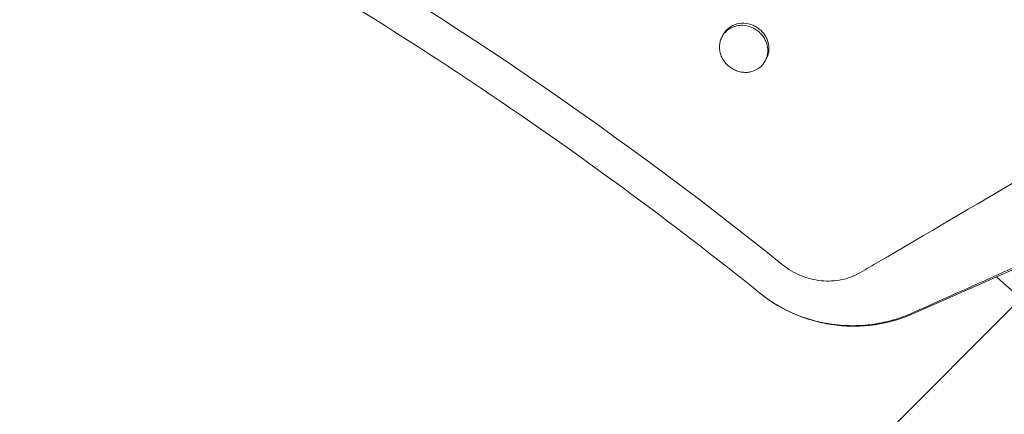
# Model space of a CAD drawing. Units: millimetres. Extents: x -1800 to 1800, y -5506 to 5506.
# Drawn here: x 179 to 278, y 304 to 343 of the extents above; entities that cross this region are included whole.
import ezdxf

# ---------------------------------------------------------------- set-up
doc = ezdxf.new("R2010")
doc.units = ezdxf.units.MM
doc.header["$LTSCALE"] = 20
doc.layers.add('2d', color=230, linetype='Continuous')

msp = doc.modelspace()

# ---------------------------------------------------------------- linework, layer by layer
at = {"layer": '2d', "lineweight": 0}
for p, q in [((249.735, 341.709), (249.855, 341.924)), ((254.057, 339.2), (254.057, 339.2)), ((254.065, 339.215), (254.177, 339.415)), ((269.036, 313.754), (302.369, 328.46)), ((279.785, 315.165), (257.824, 293.204))]:
    msp.add_line(p, q, dxfattribs=at)
msp.add_arc((0, 0), 421.58, 46.76637, 48.85072, dxfattribs=at)
for points in [[(255.827, 318.683), (238.11, 332.906), (200.112, 358.536), (136.982, 387.103), (69.584, 404.703), (23.194, 408.664), (0, 408.664)], [(249.797, 341.813), (249.798, 341.814), (249.798, 341.814), (249.798, 341.815)], [(258.977, 313.054), (258.086, 313.296), (257.23, 313.617), (256.42, 314.007)], [(265.113, 312.701), (264.254, 312.571), (263.405, 312.519), (262.58, 312.536)]]:
    msp.add_open_spline(points, degree=3, dxfattribs=at)
for points, knots in [([(0, 405), (22.674, 405), (68.019, 401.187), (134.292, 384.128), (176.154, 365.406), (216.283, 343.18), (235.482, 330.317), (253.534, 315.825)], [0, 0, 0, 0, 0.25, 0.5, 0.75, 0.75, 1, 1, 1, 1]), ([(251.317, 342.797), (251.162, 342.772), (251.01, 342.731), (250.72, 342.621), (250.583, 342.552), (250.327, 342.389), (250.206, 342.293), (249.992, 342.081), (249.896, 341.965), (249.731, 341.712), (249.661, 341.575), (249.498, 341.153), (249.448, 340.842), (249.469, 340.378), (249.491, 340.221), (249.568, 339.914), (249.621, 339.764), (249.755, 339.473), (249.838, 339.331), (250.027, 339.068), (250.133, 338.945), (250.251, 338.831), (250.488, 338.603), (250.764, 338.42), (251.216, 338.227), (251.37, 338.178), (251.684, 338.108), (251.846, 338.087), (252.163, 338.077), (252.32, 338.087), (252.63, 338.138), (252.782, 338.178), (253.213, 338.341), (253.477, 338.509), (253.799, 338.826), (253.896, 338.944), (254.062, 339.197), (254.13, 339.331), (254.24, 339.613), (254.28, 339.763), (254.329, 340.065), (254.338, 340.219), (254.317, 340.687), (254.241, 340.998), (254.037, 341.438), (253.956, 341.577), (253.768, 341.84), (253.66, 341.966), (253.542, 342.079), (253.424, 342.192), (253.297, 342.294), (253.024, 342.476), (252.878, 342.554), (252.43, 342.746), (252.108, 342.818), (251.628, 342.833), (251.471, 342.822), (251.317, 342.797)], [0.00043671, 0.00043671, 0.00043671, 0.00043671, 0.00092812, 0.00092812, 0.00141691, 0.00141691, 0.0019057, 0.0019057, 0.00239449, 0.00239449, 0.00288328, 0.00288328, 0.00386085, 0.00386085, 0.00434964, 0.00434964, 0.00483843, 0.00483843, 0.00532722, 0.00532722, 0.00581601, 0.00581601, 0.00581601, 0.00679368, 0.00679368, 0.00728252, 0.00728252, 0.00777136, 0.00777136, 0.00826019, 0.00826019, 0.00874903, 0.00874903, 0.00972671, 0.00972671, 0.01021554, 0.01021554, 0.01070438, 0.01070438, 0.01119322, 0.01119322, 0.01168206, 0.01168206, 0.01265973, 0.01265973, 0.01314857, 0.01314857, 0.01363741, 0.01363741, 0.01363741, 0.0141262, 0.0141262, 0.01461498, 0.01461498, 0.01559256, 0.01559256, 0.01607872, 0.01607872, 0.01607872, 0.01607872]), ([(249.855, 341.924), (249.88, 341.968), (249.905, 342.01), (250.015, 342.178), (250.112, 342.297), (250.327, 342.509), (250.445, 342.603), (250.702, 342.767), (250.841, 342.836), (251.272, 343), (251.588, 343.052), (252.229, 343.032), (252.547, 342.961), (252.999, 342.768), (253.142, 342.691), (253.414, 342.511), (253.544, 342.407), (253.662, 342.293), (253.779, 342.18), (253.885, 342.057), (254.075, 341.793), (254.157, 341.651), (254.359, 341.216), (254.437, 340.901), (254.458, 340.436), (254.449, 340.28), (254.4, 339.977), (254.36, 339.83), (254.27, 339.595), (254.226, 339.503), (254.177, 339.415)], [0.012975931, 0.012975931, 0.012975931, 0.012975931, 0.013138763, 0.013138763, 0.013627436, 0.013627436, 0.01411611, 0.01411611, 0.014604783, 0.014604783, 0.01558213, 0.01558213, 0.016559477, 0.016559477, 0.017048151, 0.017048151, 0.017536824, 0.017536824, 0.017536824, 0.018025838, 0.018025838, 0.018514853, 0.018514853, 0.019492881, 0.019492881, 0.019981896, 0.019981896, 0.02047091, 0.02047091, 0.020795404, 0.020795404, 0.020795404, 0.020795404]), ([(263.703, 317.909), (264.302, 318.259), (264.901, 318.609), (265.499, 318.96), (270.337, 321.791), (275.17, 324.627), (281.204, 328.178), (282.713, 329.066), (284.22, 329.955), (284.823, 330.311), (285.125, 330.489), (286.019, 331.037), (286.604, 331.415), (289.484, 333.363), (291.625, 335.114), (293.611, 337.049), (293.884, 337.314), (294.154, 337.584), (294.421, 337.857)], [0, 0, 0, 0, 0.00223837, 0.00223837, 0.00223837, 0.02033496, 0.02033496, 0.0248591, 0.02599014, 0.02599014, 0.02712118, 0.02712118, 0.02938325, 0.02938325, 0.03843154, 0.03843154, 0.03843154, 0.03967513, 0.03967513, 0.03967513, 0.03967513]), ([(302.199, 328.712), (298.081, 326.868), (293.962, 325.024), (289.843, 323.18), (282.878, 320.061), (275.913, 316.943), (268.948, 313.825)], [0.00027771, 0.00027771, 0.00027771, 0.00027771, 0.01446212, 0.01446212, 0.01446212, 0.03844918, 0.03844918, 0.03844918, 0.03844918]), ([(255.827, 318.683), (256.381, 318.238), (256.994, 317.872), (258.331, 317.317), (259.018, 317.144), (260.075, 317.037), (260.429, 317.029), (261.128, 317.066), (261.476, 317.111), (262.487, 317.326), (263.118, 317.567), (263.703, 317.909)], [0.276368846, 0.276368846, 0.276368846, 0.276368846, 0.278497559, 0.278497559, 0.280626273, 0.280626273, 0.281690629, 0.281690629, 0.282754986, 0.282754986, 0.284883699, 0.284883699, 0.284883699, 0.284883699]), ([(253.534, 315.825), (253.946, 315.494), (254.836, 314.85), (255.867, 314.272), (256.42, 314.007)], [0, 0, 0, 0, 0.500254, 1, 1, 1, 1]), ([(253.672, 315.715), (254.722, 314.884), (255.859, 314.209), (257.709, 313.418), (258.363, 313.19), (259.679, 312.83), (260.345, 312.696), (261.692, 312.518), (262.375, 312.475), (263.751, 312.482), (264.431, 312.533), (265.776, 312.725), (266.441, 312.867), (267.755, 313.242), (268.405, 313.476), (269.036, 313.754)], [0.00010888, 0.00010888, 0.00010888, 0.00010888, 0.00407409, 0.00407409, 0.00611113, 0.00611113, 0.00814818, 0.00814818, 0.01018522, 0.01018522, 0.01222227, 0.01222227, 0.01425931, 0.01425931, 0.01629635, 0.01629635, 0.01629635, 0.01629635]), ([(258.977, 313.054), (259.245, 312.981), (259.528, 312.912), (259.975, 312.818), (260.127, 312.789), (260.363, 312.747), (260.482, 312.727), (260.623, 312.705), (260.694, 312.694), (260.725, 312.69), (260.745, 312.687), (260.757, 312.685), (260.903, 312.664), (261.047, 312.646), (261.274, 312.62), (261.389, 312.607), (261.529, 312.594), (261.6, 312.588), (261.631, 312.585), (261.652, 312.584), (261.66, 312.583), (262.055, 312.551), (262.36, 312.54), (262.58, 312.536)], [0, 0, 0, 0, 0.25, 0.25, 0.375, 0.375, 0.4375, 0.46875, 0.484375, 0.492187, 0.492187, 0.5, 0.5, 0.625, 0.625, 0.6875, 0.71875, 0.734375, 0.742187, 0.742187, 0.75, 0.75, 1, 1, 1, 1]), ([(265.113, 312.701), (265.235, 312.72), (265.378, 312.743), (265.624, 312.787), (265.711, 312.804), (265.85, 312.832), (265.921, 312.846), (266.007, 312.865), (266.045, 312.873), (266.071, 312.878), (266.081, 312.881), (266.333, 312.937), (266.532, 312.986), (266.773, 313.05), (266.845, 313.07), (266.937, 313.096), (266.98, 313.108), (267.024, 313.121), (267.044, 313.127), (267.054, 313.13), (267.058, 313.131), (267.061, 313.132), (267.061, 313.132), (267.711, 313.322), (268.343, 313.555), (268.948, 313.825)], [0, 0, 0, 0, 0.125, 0.125, 0.1875, 0.1875, 0.21875, 0.234375, 0.242187, 0.242187, 0.25, 0.25, 0.375, 0.375, 0.4375, 0.4375, 0.46875, 0.484375, 0.492187, 0.496094, 0.498047, 0.498047, 0.5, 0.5, 1, 1, 1, 1])]:
    msp.add_open_spline(points, degree=3, knots=knots, dxfattribs=at)

doc.saveas('drawing.dxf')
